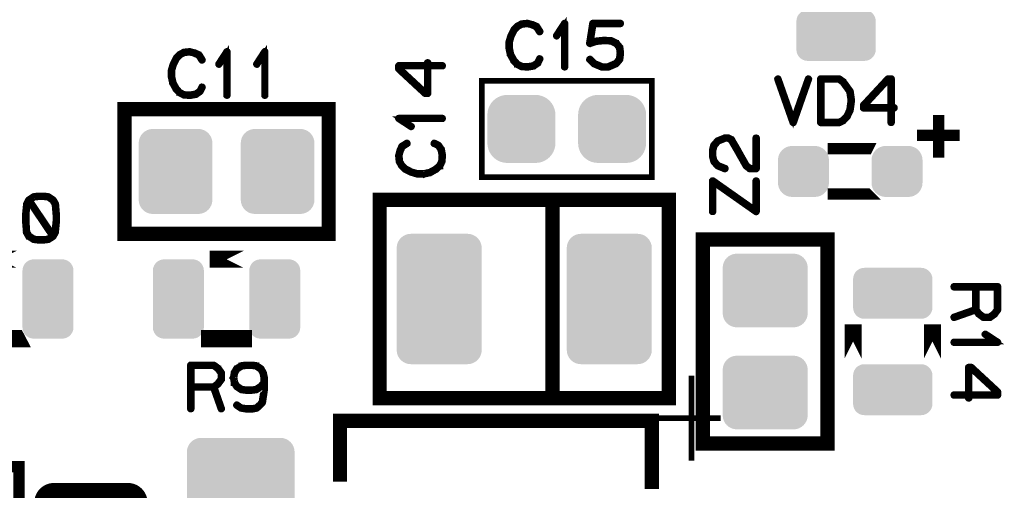
# Model space of a CAD drawing. Extents: x 0 to 130, y 0 to 74.
# Drawn here: x 32 to 50, y 12 to 20 of the extents above; entities that cross this region are included whole.
import ezdxf

# ---------------------------------------------------------------- set-up
doc = ezdxf.new("R2010")
doc.units = 0
doc.layers.get('0').update_dxf_attribs({"linetype": 'CONTINUOUS'})
doc.layers.add('2_MASKTOP_GBR', color=6, linetype='CONTINUOUS')
doc.layers.add('SCHELTOP_GBR', color=7, linetype='CONTINUOUS')

# ---------------------------------------------------------------- blocks, each defined once
blk = doc.blocks.new('CUSTOM_5')
for points in [[(-0.336796, 0.680228), (-0.294546, 0.695012), (0.336796, 0.680228), (0.294546, 0.695012)], [(-0.294546, 0.695012), (-0.250064, 0.700024), (0.294546, 0.695012), (0.250064, 0.700024)], [(-0.449962, 0.500126), (-0.44495, 0.544608), (0.449962, 0.500126), (0.44495, 0.544608)], [(-0.44495, 0.544608), (-0.430166, 0.586858), (0.44495, 0.544608), (0.430166, 0.586858)], [(-0.430166, 0.586858), (-0.40635, 0.62476), (0.430166, 0.586858), (0.40635, 0.62476)], [(-0.40635, 0.62476), (-0.374698, 0.656412), (0.40635, 0.62476), (0.374698, 0.656412)], [(-0.374698, 0.656412), (-0.336796, 0.680228), (0.374698, 0.656412), (0.336796, 0.680228)], [(-0.44996, 0.499232), (-0.449962, 0.500126), (0.44996, 0.499232), (0.449962, 0.500126)], [(-0.44996, -0.499232), (-0.44996, 0.499232), (0.44996, -0.499232), (0.44996, 0.499232)], [(-0.449962, -0.500126), (-0.44996, -0.499232), (0.449962, -0.500126), (0.44996, -0.499232)], [(-0.44495, -0.544608), (-0.449962, -0.500126), (0.44495, -0.544608), (0.449962, -0.500126)], [(-0.430166, -0.586858), (-0.44495, -0.544608), (0.430166, -0.586858), (0.44495, -0.544608)], [(-0.40635, -0.62476), (-0.430166, -0.586858), (0.40635, -0.62476), (0.430166, -0.586858)], [(-0.374698, -0.656412), (-0.40635, -0.62476), (0.374698, -0.656412), (0.40635, -0.62476)], [(-0.336796, -0.680228), (-0.374698, -0.656412), (0.336796, -0.680228), (0.374698, -0.656412)], [(-0.294546, -0.695012), (-0.336796, -0.680228), (0.294546, -0.695012), (0.336796, -0.680228)], [(-0.250064, -0.700024), (-0.294546, -0.695012), (0.250064, -0.700024), (0.294546, -0.695012)]]:
    blk.add_solid(points)
blk = doc.blocks.new('CUSTOM_11')
for points in [[(-0.731036, 0.495696), (-0.70794, 0.538908), (0.731036, 0.495696), (0.70794, 0.538908)], [(-0.70794, 0.538908), (-0.676858, 0.576782), (0.70794, 0.538908), (0.676858, 0.576782)], [(-0.676858, 0.576782), (-0.638984, 0.607864), (0.676858, 0.576782), (0.638984, 0.607864)], [(-0.638984, 0.607864), (-0.595772, 0.63096), (0.638984, 0.607864), (0.595772, 0.63096)], [(-0.595772, 0.63096), (-0.548886, 0.645184), (0.595772, 0.63096), (0.548886, 0.645184)], [(-0.548886, 0.645184), (-0.500126, 0.649986), (0.548886, 0.645184), (0.500126, 0.649986)], [(-0.750062, 0.40005), (-0.74526, 0.44881), (0.750062, 0.40005), (0.74526, 0.44881)], [(-0.750062, -0.40005), (-0.750062, 0.40005), (0.750062, -0.40005), (0.750062, 0.40005)], [(-0.74526, 0.44881), (-0.731036, 0.495696), (0.74526, 0.44881), (0.731036, 0.495696)], [(-0.74526, -0.44881), (-0.750062, -0.40005), (0.74526, -0.44881), (0.750062, -0.40005)], [(-0.731036, -0.495696), (-0.74526, -0.44881), (0.731036, -0.495696), (0.74526, -0.44881)], [(-0.70794, -0.538908), (-0.731036, -0.495696), (0.70794, -0.538908), (0.731036, -0.495696)], [(-0.676858, -0.576782), (-0.70794, -0.538908), (0.676858, -0.576782), (0.70794, -0.538908)], [(-0.638984, -0.607864), (-0.676858, -0.576782), (0.638984, -0.607864), (0.676858, -0.576782)], [(-0.595772, -0.63096), (-0.638984, -0.607864), (0.595772, -0.63096), (0.638984, -0.607864)], [(-0.548886, -0.645184), (-0.595772, -0.63096), (0.548886, -0.645184), (0.595772, -0.63096)], [(-0.500126, -0.649986), (-0.548886, -0.645184), (0.500126, -0.649986), (0.548886, -0.645184)]]:
    blk.add_solid(points)
blk = doc.blocks.new('CUSTOM_21')
for points in [[(-0.83888, 0.857926), (-0.79567, 0.881022), (0.83888, 0.857926), (0.79567, 0.881022)], [(-0.79567, 0.881022), (-0.748784, 0.895246), (0.79567, 0.881022), (0.748784, 0.895246)], [(-0.748784, 0.895246), (-0.700024, 0.900048), (0.748784, 0.895246), (0.700024, 0.900048)], [(-0.700024, 0.900048), (-0.700024, 0.90005), (0.700024, 0.900048), (0.700024, 0.90005)], [(-0.94996, 0.650114), (-0.945158, 0.698874), (0.94996, 0.650114), (0.945158, 0.698874)], [(-0.945158, 0.698874), (-0.930934, 0.74576), (0.945158, 0.698874), (0.930934, 0.74576)], [(-0.930934, 0.74576), (-0.907838, 0.78897), (0.930934, 0.74576), (0.907838, 0.78897)], [(-0.907838, 0.78897), (-0.876754, 0.826844), (0.907838, 0.78897), (0.876754, 0.826844)], [(-0.876754, 0.826844), (-0.83888, 0.857926), (0.876754, 0.826844), (0.83888, 0.857926)], [(-0.94996, -0.650114), (-0.94996, 0.650114), (0.94996, -0.650114), (0.94996, 0.650114)], [(-0.945158, -0.698874), (-0.94996, -0.650114), (0.945158, -0.698874), (0.94996, -0.650114)], [(-0.930934, -0.74576), (-0.945158, -0.698874), (0.930934, -0.74576), (0.945158, -0.698874)], [(-0.907838, -0.78897), (-0.930934, -0.74576), (0.907838, -0.78897), (0.930934, -0.74576)], [(-0.876754, -0.826844), (-0.907838, -0.78897), (0.876754, -0.826844), (0.907838, -0.78897)], [(-0.83888, -0.857926), (-0.876754, -0.826844), (0.83888, -0.857926), (0.876754, -0.826844)], [(-0.79567, -0.881022), (-0.83888, -0.857926), (0.79567, -0.881022), (0.83888, -0.857926)], [(-0.748784, -0.895246), (-0.79567, -0.881022), (0.748784, -0.895246), (0.79567, -0.881022)], [(-0.700024, -0.900048), (-0.748784, -0.895246), (0.700024, -0.900048), (0.748784, -0.895246)], [(-0.700024, -0.90005), (-0.700024, -0.900048), (0.700024, -0.90005), (0.700024, -0.900048)]]:
    blk.add_solid(points)
blk = doc.blocks.new('CUSTOM_10')
for points in [[(-0.497432, 0.497432), (-0.455668, 0.533102), (0.497432, 0.497432), (0.455668, 0.533102)], [(-0.455668, 0.533102), (-0.408838, 0.561798), (0.455668, 0.533102), (0.408838, 0.561798)], [(-0.408838, 0.561798), (-0.358096, 0.582818), (0.408838, 0.561798), (0.358096, 0.582818)], [(-0.358096, 0.582818), (-0.30469, 0.595638), (0.358096, 0.582818), (0.30469, 0.595638)], [(-0.30469, 0.595638), (-0.249936, 0.599948), (0.30469, 0.595638), (0.249936, 0.599948)], [(-0.595638, 0.30469), (-0.582818, 0.358096), (0.595638, 0.30469), (0.582818, 0.358096)], [(-0.582818, 0.358096), (-0.561798, 0.408838), (0.582818, 0.358096), (0.561798, 0.408838)], [(-0.561798, 0.408838), (-0.533102, 0.455668), (0.561798, 0.408838), (0.533102, 0.455668)], [(-0.533102, 0.455668), (-0.497432, 0.497432), (0.533102, 0.455668), (0.497432, 0.497432)], [(-0.599948, 0.249936), (-0.595638, 0.30469), (0.599948, 0.249936), (0.595638, 0.30469)], [(-0.599948, -0.249936), (-0.599948, 0.249936), (0.599948, -0.249936), (0.599948, 0.249936)], [(-0.595638, -0.30469), (-0.599948, -0.249936), (0.595638, -0.30469), (0.599948, -0.249936)], [(-0.582818, -0.358096), (-0.595638, -0.30469), (0.582818, -0.358096), (0.595638, -0.30469)], [(-0.561798, -0.408838), (-0.582818, -0.358096), (0.561798, -0.408838), (0.582818, -0.358096)], [(-0.533102, -0.455668), (-0.561798, -0.408838), (0.533102, -0.455668), (0.561798, -0.408838)], [(-0.497432, -0.497432), (-0.533102, -0.455668), (0.497432, -0.497432), (0.533102, -0.455668)], [(-0.455668, -0.533102), (-0.497432, -0.497432), (0.455668, -0.533102), (0.497432, -0.497432)], [(-0.408838, -0.561798), (-0.455668, -0.533102), (0.408838, -0.561798), (0.455668, -0.533102)], [(-0.358096, -0.582818), (-0.408838, -0.561798), (0.358096, -0.582818), (0.408838, -0.561798)], [(-0.30469, -0.595638), (-0.358096, -0.582818), (0.30469, -0.595638), (0.358096, -0.582818)], [(-0.249936, -0.599948), (-0.30469, -0.595638), (0.249936, -0.599948), (0.30469, -0.595638)]]:
    blk.add_solid(points)
blk = doc.blocks.new('CUSTOM_20')
for points in [[(-0.407838, 0.338882), (-0.376754, 0.376756), (0.407838, 0.338882), (0.376754, 0.376756)], [(-0.376754, 0.376756), (-0.33888, 0.407838), (0.376754, 0.376756), (0.33888, 0.407838)], [(-0.33888, 0.407838), (-0.29567, 0.430934), (0.33888, 0.407838), (0.29567, 0.430934)], [(-0.29567, 0.430934), (-0.248784, 0.445158), (0.29567, 0.430934), (0.248784, 0.445158)], [(-0.248784, 0.445158), (-0.200024, 0.44996), (0.248784, 0.445158), (0.200024, 0.44996)], [(-0.200024, 0.44996), (-0.200024, 0.449962), (0.200024, 0.44996), (0.200024, 0.449962)], [(-0.44996, 0.200026), (-0.445158, 0.248786), (0.44996, 0.200026), (0.445158, 0.248786)], [(-0.44996, -0.200026), (-0.44996, 0.200026), (0.44996, -0.200026), (0.44996, 0.200026)], [(-0.445158, 0.248786), (-0.430934, 0.295672), (0.445158, 0.248786), (0.430934, 0.295672)], [(-0.430934, 0.295672), (-0.407838, 0.338882), (0.430934, 0.295672), (0.407838, 0.338882)], [(-0.445158, -0.248786), (-0.44996, -0.200026), (0.445158, -0.248786), (0.44996, -0.200026)], [(-0.430934, -0.295672), (-0.445158, -0.248786), (0.430934, -0.295672), (0.445158, -0.248786)], [(-0.407838, -0.338882), (-0.430934, -0.295672), (0.407838, -0.338882), (0.430934, -0.295672)], [(-0.376754, -0.376756), (-0.407838, -0.338882), (0.376754, -0.376756), (0.407838, -0.338882)], [(-0.33888, -0.407838), (-0.376754, -0.376756), (0.33888, -0.407838), (0.376754, -0.376756)], [(-0.29567, -0.430934), (-0.33888, -0.407838), (0.29567, -0.430934), (0.33888, -0.407838)], [(-0.248784, -0.445158), (-0.29567, -0.430934), (0.248784, -0.445158), (0.29567, -0.430934)], [(-0.200024, -0.44996), (-0.248784, -0.445158), (0.200024, -0.44996), (0.248784, -0.445158)], [(-0.200024, -0.449962), (-0.200024, -0.44996), (0.200024, -0.449962), (0.200024, -0.44996)]]:
    blk.add_solid(points)
blk = doc.blocks.new('CUSTOM_26')
for points in [[(-0.680228, 0.336796), (-0.656412, 0.374698), (0.680228, 0.336796), (0.656412, 0.374698)], [(-0.656412, 0.374698), (-0.62476, 0.40635), (0.656412, 0.374698), (0.62476, 0.40635)], [(-0.62476, 0.40635), (-0.586858, 0.430166), (0.62476, 0.40635), (0.586858, 0.430166)], [(-0.586858, 0.430166), (-0.544608, 0.44495), (0.586858, 0.430166), (0.544608, 0.44495)], [(-0.544608, 0.44495), (-0.500126, 0.449962), (0.544608, 0.44495), (0.500126, 0.449962)], [(-0.700024, 0.250064), (-0.695012, 0.294546), (0.700024, 0.250064), (0.695012, 0.294546)], [(-0.700024, -0.250064), (-0.700024, 0.250064), (0.700024, -0.250064), (0.700024, 0.250064)], [(-0.695012, 0.294546), (-0.680228, 0.336796), (0.695012, 0.294546), (0.680228, 0.336796)], [(-0.695012, -0.294546), (-0.700024, -0.250064), (0.695012, -0.294546), (0.700024, -0.250064)], [(-0.680228, -0.336796), (-0.695012, -0.294546), (0.680228, -0.336796), (0.695012, -0.294546)], [(-0.656412, -0.374698), (-0.680228, -0.336796), (0.656412, -0.374698), (0.680228, -0.336796)], [(-0.62476, -0.40635), (-0.656412, -0.374698), (0.62476, -0.40635), (0.656412, -0.374698)], [(-0.586858, -0.430166), (-0.62476, -0.40635), (0.586858, -0.430166), (0.62476, -0.40635)], [(-0.544608, -0.44495), (-0.586858, -0.430166), (0.544608, -0.44495), (0.586858, -0.430166)], [(-0.500126, -0.449962), (-0.544608, -0.44495), (0.500126, -0.449962), (0.544608, -0.44495)]]:
    blk.add_solid(points)
blk = doc.blocks.new('OBLONG_35')
at = {"const_width": 0.700024}
blk.add_lwpolyline([(0.649986, 0), (-0.649986, 0)], dxfattribs=at)
at = {"const_width": 0.350012}
for points in [[(-0.824992, 0, 1), (-0.47498, 0, 1)], [(0.47498, 0, 1), (0.824992, 0, 1)]]:
    blk.add_lwpolyline(points, format="xyb", close=True, dxfattribs=at)
blk = doc.blocks.new('CUSTOM_37')
for points in [[(-0.70794, 1.038908), (-0.676858, 1.076782), (0.70794, 1.038908), (0.676858, 1.076782)], [(-0.676858, 1.076782), (-0.638984, 1.107864), (0.676858, 1.076782), (0.638984, 1.107864)], [(-0.638984, 1.107864), (-0.595772, 1.13096), (0.638984, 1.107864), (0.595772, 1.13096)], [(-0.595772, 1.13096), (-0.548886, 1.145184), (0.595772, 1.13096), (0.548886, 1.145184)], [(-0.548886, 1.145184), (-0.500126, 1.149986), (0.548886, 1.145184), (0.500126, 1.149986)], [(-0.750062, 0.90005), (-0.74526, 0.94881), (0.750062, 0.90005), (0.74526, 0.94881)], [(-0.750062, -0.90005), (-0.750062, 0.90005), (0.750062, -0.90005), (0.750062, 0.90005)], [(-0.74526, 0.94881), (-0.731036, 0.995696), (0.74526, 0.94881), (0.731036, 0.995696)], [(-0.731036, 0.995696), (-0.70794, 1.038908), (0.731036, 0.995696), (0.70794, 1.038908)], [(-0.74526, -0.94881), (-0.750062, -0.90005), (0.74526, -0.94881), (0.750062, -0.90005)], [(-0.731036, -0.995696), (-0.74526, -0.94881), (0.731036, -0.995696), (0.74526, -0.94881)], [(-0.70794, -1.038908), (-0.731036, -0.995696), (0.70794, -1.038908), (0.731036, -0.995696)], [(-0.676858, -1.076782), (-0.70794, -1.038908), (0.676858, -1.076782), (0.70794, -1.038908)], [(-0.638984, -1.107864), (-0.676858, -1.076782), (0.638984, -1.107864), (0.676858, -1.076782)], [(-0.595772, -1.13096), (-0.638984, -1.107864), (0.595772, -1.13096), (0.638984, -1.107864)], [(-0.548886, -1.145184), (-0.595772, -1.13096), (0.548886, -1.145184), (0.595772, -1.13096)], [(-0.500126, -1.149986), (-0.548886, -1.145184), (0.500126, -1.149986), (0.548886, -1.145184)]]:
    blk.add_solid(points)
blk = doc.blocks.new('CUSTOM_19')
for points in [[(-0.576782, 0.676858), (-0.538908, 0.70794), (0.576782, 0.676858), (0.538908, 0.70794)], [(-0.538908, 0.70794), (-0.495696, 0.731036), (0.538908, 0.70794), (0.495696, 0.731036)], [(-0.495696, 0.731036), (-0.44881, 0.74526), (0.495696, 0.731036), (0.44881, 0.74526)], [(-0.44881, 0.74526), (-0.40005, 0.750062), (0.44881, 0.74526), (0.40005, 0.750062)], [(-0.649986, 0.500126), (-0.645184, 0.548886), (0.649986, 0.500126), (0.645184, 0.548886)], [(-0.645184, 0.548886), (-0.63096, 0.595772), (0.645184, 0.548886), (0.63096, 0.595772)], [(-0.63096, 0.595772), (-0.607864, 0.638984), (0.63096, 0.595772), (0.607864, 0.638984)], [(-0.607864, 0.638984), (-0.576782, 0.676858), (0.607864, 0.638984), (0.576782, 0.676858)], [(-0.649986, -0.500126), (-0.649986, 0.500126), (0.649986, -0.500126), (0.649986, 0.500126)], [(-0.645184, -0.548886), (-0.649986, -0.500126), (0.645184, -0.548886), (0.649986, -0.500126)], [(-0.63096, -0.595772), (-0.645184, -0.548886), (0.63096, -0.595772), (0.645184, -0.548886)], [(-0.607864, -0.638984), (-0.63096, -0.595772), (0.607864, -0.638984), (0.63096, -0.595772)], [(-0.576782, -0.676858), (-0.607864, -0.638984), (0.576782, -0.676858), (0.607864, -0.638984)], [(-0.538908, -0.70794), (-0.576782, -0.676858), (0.538908, -0.70794), (0.576782, -0.676858)], [(-0.495696, -0.731036), (-0.538908, -0.70794), (0.495696, -0.731036), (0.538908, -0.70794)], [(-0.44881, -0.74526), (-0.495696, -0.731036), (0.44881, -0.74526), (0.495696, -0.731036)], [(-0.40005, -0.750062), (-0.44881, -0.74526), (0.40005, -0.750062), (0.44881, -0.74526)]]:
    blk.add_solid(points)

msp = doc.modelspace()

# ---------------------------------------------------------------- linework, layer by layer
at = {"layer": 'SCHELTOP_GBR'}
for points, const_width in [([(41.482772, 20.063206), (41.478784, 20.067982), (41.476372, 20.068794), (41.475584, 20.069582), (41.400374, 20.103212), (41.397174, 20.103972), (41.393186, 20.103972), (41.314776, 20.1248), (41.311576, 20.126376), (41.307562, 20.127164), (41.204388, 20.1168), (41.202762, 20.115988), (41.201162, 20.115988), (41.199562, 20.115174), (41.197988, 20.114388), (41.129204, 20.07837), (41.125166, 20.076796), (41.121204, 20.074382), (41.06037, 20.012788), (41.05877, 20.008774), (41.057196, 20.006386), (41.0036, 19.900012), (41.001976, 19.895972), (41.001188, 19.894372), (40.969184, 19.787996), (40.969184, 19.785584), (40.969184, 19.784772), (40.968372, 19.783984), (40.968372, 19.782408), (40.968372, 19.674382), (40.967584, 19.67197), (40.968372, 19.66877), (40.992374, 19.559168), (40.992374, 19.55678), (40.994788, 19.554368), (40.994788, 19.55358), (41.054782, 19.446368), (41.054782, 19.444766), (41.056382, 19.443192), (41.057196, 19.44238), (41.116376, 19.378372), (41.117978, 19.378372), (41.117978, 19.377584), (41.119578, 19.376008), (41.121204, 19.37517), (41.192374, 19.339966), (41.195574, 19.336766), (41.1988, 19.336004), (41.306776, 19.327164), (41.307562, 19.327164), (41.3084, 19.327164), (41.310764, 19.327164), (41.419576, 19.346368), (41.422778, 19.34718), (41.425164, 19.35038), (41.498774, 19.401586), (41.501974, 19.404788), (41.504362, 19.409562), (41.537178, 19.479184), (41.53878, 19.482384), (41.539566, 19.48561), (41.537966, 19.491198), (41.534766, 19.495974), (41.529966, 19.4992), (41.524378, 19.500774), (41.518764, 19.501612), (41.513964, 19.4992), (41.509976, 19.495186), (41.476372, 19.425564), (41.409162, 19.378372), (41.306776, 19.360008), (41.203576, 19.368008), (41.137968, 19.402374), (41.081198, 19.463182), (41.024378, 19.56557), (41.001188, 19.675984), (41.001188, 19.780784), (41.03078, 19.884008), (41.03238, 19.887184), (41.033192, 19.893584), (41.031566, 19.895972), (41.029966, 19.898386), (41.025978, 19.902374), (41.020364, 19.904786), (41.014776, 19.9056), (41.009188, 19.904786), (41.004364, 19.901586), (41.001976, 19.895972), (41.001188, 19.893584), (41.001976, 19.888784), (41.004364, 19.884008), (41.008376, 19.87997), (41.012364, 19.877582), (41.01719, 19.876008), (41.021966, 19.87677), (41.026766, 19.879184), (41.03078, 19.884008), (41.084372, 19.988784), (41.145206, 20.05038), (41.209164, 20.084796), (41.3084, 20.093584), (41.384372, 20.07357), (41.384372, 20.072782), (41.386786, 20.071968), (41.457168, 20.041566), (41.509976, 19.95678), (41.513964, 19.952766), (41.518764, 19.951192), (41.52519, 19.95198), (41.530778, 19.954368), (41.535604, 19.95838), (41.53878, 19.96318), (41.539566, 19.969608), (41.537178, 19.975196), (41.482772, 20.063206)], 0.100076), ([(41.94838, 19.343166), (41.949166, 19.337578), (41.95318, 19.332778), (41.958006, 19.330366), (41.961968, 19.329578), (41.967582, 19.330366), (41.972382, 19.332778), (41.97637, 19.337578), (41.977184, 19.343166), (41.977184, 20.111212), (41.97637, 20.1168), (41.974008, 20.120762), (41.96997, 20.123176), (41.964382, 20.123962), (41.960368, 20.125564), (41.957168, 20.125564), (41.953968, 20.123962), (41.950768, 20.120762), (41.807588, 19.900772), (41.805988, 19.895184), (41.805988, 19.890384), (41.8084, 19.885584), (41.812362, 19.880784), (41.817164, 19.877582), (41.821988, 19.87677), (41.824402, 19.87677), (41.826764, 19.877582), (41.830778, 19.881596), (41.94838, 20.06158), (41.94838, 19.343166)], 0.100076), ([(42.418762, 19.488784), (42.413986, 19.491986), (42.407586, 19.492772), (42.401998, 19.490386), (42.397172, 19.487184), (42.393184, 19.481572), (42.391584, 19.475984), (42.391584, 19.47037), (42.394784, 19.464782), (42.466768, 19.392012), (42.46918, 19.389598), (42.472382, 19.388786), (42.474008, 19.387184), (42.616374, 19.328004), (42.617974, 19.327164), (42.6212, 19.327164), (42.621962, 19.327164), (42.7308, 19.327164), (42.732376, 19.327164), (42.733976, 19.327164), (42.736388, 19.328004), (42.877182, 19.388786), (42.881168, 19.391172), (42.88277, 19.392772), (42.943576, 19.466382), (42.944364, 19.467196), (42.944364, 19.46877), (42.945964, 19.47037), (42.948378, 19.474384), (42.961966, 19.585584), (42.961966, 19.589572), (42.949164, 19.690384), (42.948378, 19.694398), (42.94759, 19.695186), (42.945964, 19.697572), (42.945176, 19.698386), (42.944364, 19.699986), (42.88437, 19.77037), (42.88277, 19.77037), (42.881982, 19.772782), (42.879568, 19.77517), (42.788382, 19.82), (42.784396, 19.820764), (42.778808, 19.820764), (42.660366, 19.827164), (42.65798, 19.827164), (42.653966, 19.827164), (42.514012, 19.812762), (42.512386, 19.812), (42.509974, 19.812), (42.509186, 19.812), (42.426, 19.783984), (42.474768, 20.094372), (42.945964, 20.094372), (42.951578, 20.095972), (42.956378, 20.099172), (42.958766, 20.104786), (42.959578, 20.110374), (42.958766, 20.1168), (42.956378, 20.122388), (42.951578, 20.125564), (42.945964, 20.127164), (42.46118, 20.127164), (42.453966, 20.125564), (42.450004, 20.121576), (42.445966, 20.117562), (42.445178, 20.113574), (42.389984, 19.763182), (42.389984, 19.758406), (42.391584, 19.754368), (42.393996, 19.75198), (42.397172, 19.74878), (42.401186, 19.74558), (42.405172, 19.743978), (42.408374, 19.743166), (42.411574, 19.744766), (42.517188, 19.779996), (42.65638, 19.793584), (42.65798, 19.793584), (42.658792, 19.793584), (42.776394, 19.787996), (42.863566, 19.74558), (42.917186, 19.682384), (42.928362, 19.587972), (42.916374, 19.483196), (42.86118, 19.418376), (42.725976, 19.360008), (42.625976, 19.360008), (42.488384, 19.416776), (42.418762, 19.488784)], 0.100076), ([(35.526776, 19.563208), (35.522788, 19.567982), (35.520376, 19.568796), (35.519564, 19.569582), (35.44438, 19.603212), (35.441178, 19.603974), (35.437192, 19.603974), (35.358782, 19.624802), (35.35558, 19.626376), (35.351592, 19.627164), (35.248368, 19.6168), (35.246768, 19.615962), (35.245168, 19.615962), (35.243566, 19.615176), (35.241992, 19.614388), (35.173184, 19.57837), (35.16917, 19.576796), (35.165182, 19.574384), (35.104374, 19.512788), (35.1028, 19.508774), (35.101174, 19.506388), (35.04758, 19.400012), (35.04598, 19.395974), (35.045168, 19.394374), (35.013164, 19.287998), (35.013164, 19.285584), (35.013164, 19.284772), (35.012376, 19.283984), (35.012376, 19.28241), (35.012376, 19.174384), (35.011564, 19.17197), (35.012376, 19.16877), (35.03638, 19.05917), (35.03638, 19.056782), (35.038792, 19.054368), (35.038792, 19.053582), (35.098786, 18.946368), (35.098786, 18.944768), (35.100388, 18.943192), (35.101174, 18.94238), (35.160382, 18.878372), (35.161982, 18.878372), (35.161982, 18.877584), (35.163582, 18.87601), (35.165182, 18.875172), (35.236404, 18.839968), (35.23958, 18.836768), (35.24278, 18.836004), (35.35078, 18.827166), (35.351592, 18.827166), (35.35238, 18.827166), (35.354768, 18.827166), (35.463608, 18.846368), (35.466782, 18.84718), (35.469196, 18.850382), (35.542778, 18.901562), (35.54598, 18.904762), (35.548366, 18.909564), (35.581208, 18.979184), (35.582784, 18.982386), (35.583572, 18.985612), (35.581972, 18.9912), (35.578796, 18.995974), (35.57397, 18.9992), (35.568382, 19.000774), (35.562794, 19.001562), (35.557968, 18.9992), (35.55398, 18.995186), (35.520376, 18.925566), (35.453192, 18.878372), (35.35078, 18.860008), (35.24758, 18.868008), (35.181972, 18.902376), (35.125178, 18.963182), (35.068384, 19.06557), (35.045168, 19.175984), (35.045168, 19.280784), (35.074784, 19.38401), (35.076384, 19.387184), (35.077172, 19.393586), (35.075572, 19.395974), (35.073972, 19.398386), (35.069984, 19.402374), (35.06437, 19.404788), (35.058782, 19.4056), (35.053168, 19.404788), (35.048368, 19.401586), (35.04598, 19.395974), (35.045168, 19.393586), (35.04598, 19.388786), (35.048368, 19.38401), (35.05238, 19.379972), (35.056368, 19.377584), (35.06117, 19.376008), (35.06597, 19.376772), (35.070796, 19.379184), (35.074784, 19.38401), (35.128378, 19.488784), (35.189186, 19.55038), (35.253168, 19.584796), (35.35238, 19.593586), (35.428378, 19.57357), (35.428378, 19.572782), (35.430764, 19.57197), (35.5012, 19.541566), (35.55398, 19.45678), (35.557968, 19.452768), (35.562794, 19.451192), (35.56917, 19.45198), (35.574782, 19.454368), (35.579584, 19.458382), (35.582784, 19.463182), (35.583572, 19.469608), (35.581208, 19.475196), (35.526776, 19.563208)], 0.100076), ([(35.992384, 18.843168), (35.993196, 18.83758), (35.997184, 18.83278), (36.001986, 18.830366), (36.005974, 18.829578), (36.011612, 18.830366), (36.016388, 18.83278), (36.020376, 18.83758), (36.021162, 18.843168), (36.021162, 19.611162), (36.020376, 19.6168), (36.017962, 19.620764), (36.013974, 19.623176), (36.008386, 19.623964), (36.004372, 19.625564), (36.001198, 19.625564), (35.997972, 19.623964), (35.994772, 19.620764), (35.851592, 19.400774), (35.849966, 19.395186), (35.849966, 19.390386), (35.85238, 19.385584), (35.856368, 19.380784), (35.861168, 19.377584), (35.865968, 19.376772), (35.868382, 19.376772), (35.870768, 19.377584), (35.874782, 19.381596), (35.992384, 19.561582), (35.992384, 18.843168)], 0.100076), ([(36.660378, 18.843168), (36.661166, 18.83758), (36.66518, 18.83278), (36.66998, 18.830366), (36.673968, 18.829578), (36.679582, 18.830366), (36.684382, 18.83278), (36.688396, 18.83758), (36.689182, 18.843168), (36.689182, 19.611162), (36.688396, 19.6168), (36.685982, 19.620764), (36.681968, 19.623176), (36.67638, 19.623964), (36.672392, 19.625564), (36.669168, 19.625564), (36.665966, 19.623964), (36.662766, 19.620764), (36.519612, 19.400774), (36.517986, 19.395186), (36.517986, 19.390386), (36.520374, 19.385584), (36.524388, 19.380784), (36.529162, 19.377584), (36.533964, 19.376772), (36.536376, 19.376772), (36.538788, 19.377584), (36.542776, 19.381596), (36.660378, 19.561582), (36.660378, 18.843168)], 0.100076), ([(39.546276, 18.863082), (39.552676, 18.863868), (39.557478, 18.86867), (39.561466, 18.872708), (39.563066, 18.879084), (39.563066, 19.348704), (39.805484, 19.348704), (39.811072, 19.350278), (39.815896, 19.35348), (39.81831, 19.359068), (39.819072, 19.364706), (39.81831, 19.370294), (39.815896, 19.37507), (39.811072, 19.379082), (39.805484, 19.380708), (39.563066, 19.380708), (39.563066, 19.4183), (39.561466, 19.424676), (39.558264, 19.428664), (39.552676, 19.431076), (39.547064, 19.431888), (39.540688, 19.431076), (39.5351, 19.428664), (39.531874, 19.424676), (39.530274, 19.4183), (39.530274, 19.380708), (39.037464, 19.380708), (39.031062, 19.379082), (39.0271, 19.37507), (39.023086, 19.371082), (39.021512, 19.364706), (39.021512, 19.311112), (39.022274, 19.307886), (39.023874, 19.303872), (39.024688, 19.300698), (39.0271, 19.298284), (39.49187, 18.86707), (39.495096, 18.864708), (39.49827, 18.863868), (39.503884, 18.863082), (39.546276, 18.863082)], 0.100076), ([(39.511096, 18.895872), (39.055066, 19.317462), (39.055066, 19.348704), (39.530274, 19.348704), (39.530274, 18.895872), (39.511096, 18.895872)], 0.100076), ([(40.49997, 17.399966), (43.499964, 17.399966), (43.499964, 19.099988), (40.49997, 19.099988), (40.49997, 17.399966)], 0.100076), ([(45.738796, 19.13598), (45.73557, 19.141568), (45.730796, 19.144768), (45.724368, 19.14558), (45.71878, 19.14398), (45.713168, 19.140804), (45.709204, 19.136766), (45.70758, 19.131966), (45.708366, 19.125564), (45.977962, 18.358384), (45.980376, 18.35437), (45.982764, 18.352008), (45.985964, 18.350382), (45.990764, 18.349596), (45.996378, 18.349596), (46.001178, 18.350382), (46.006004, 18.353582), (46.00918, 18.358384), (46.277174, 19.125564), (46.2788, 19.131966), (46.276388, 19.136766), (46.272374, 19.140804), (46.267574, 19.14398), (46.262798, 19.14558), (46.256372, 19.144768), (46.250784, 19.141568), (46.247584, 19.13598), (45.993176, 18.412764), (45.738796, 19.13598)], 0.100076), ([(47.012378, 18.914364), (47.01159, 18.915964), (47.010778, 18.917564), (47.009176, 18.919978), (47.009176, 18.920764), (46.958784, 18.990386), (46.957184, 18.992774), (46.887588, 19.088786), (46.885988, 19.090386), (46.884386, 19.091174), (46.884386, 19.0928), (46.813166, 19.14398), (46.809178, 19.14558), (46.806764, 19.146392), (46.804376, 19.14718), (46.479588, 19.14718), (46.474, 19.14558), (46.469172, 19.141568), (46.465186, 19.13758), (46.463584, 19.131178), (46.463584, 18.363184), (46.465186, 18.356784), (46.469172, 18.35277), (46.474, 18.348782), (46.479588, 18.347182), (46.804376, 18.347182), (46.809964, 18.34797), (46.879586, 18.3816), (46.884386, 18.384774), (46.885174, 18.386374), (46.95637, 18.461608), (46.957996, 18.463184), (46.95957, 18.467196), (47.010778, 18.575986), (47.01159, 18.577586), (47.012378, 18.579212), (47.012378, 18.579972), (47.035592, 18.749568), (47.035592, 18.75437), (47.012378, 18.914364)], 0.100076), ([(46.93158, 18.973572), (46.978774, 18.904762), (47.001964, 18.751982), (46.978774, 18.587212), (46.930768, 18.480786), (46.864396, 18.41119), (46.799576, 18.379974), (46.496376, 18.379974), (46.496376, 19.114388), (46.797976, 19.114388), (46.861984, 19.06717), (46.92998, 18.974384), (46.93158, 18.973572)], 0.100076), ([(47.219566, 18.622392), (47.220378, 18.615964), (47.225204, 18.611164), (47.229166, 18.607176), (47.235568, 18.605576), (47.705162, 18.605576), (47.705162, 18.363184), (47.706788, 18.357596), (47.709964, 18.35277), (47.715576, 18.350382), (47.721164, 18.349596), (47.726778, 18.350382), (47.732366, 18.35277), (47.735566, 18.357596), (47.737166, 18.363184), (47.737166, 18.605576), (47.774784, 18.605576), (47.78121, 18.607176), (47.785172, 18.610376), (47.787586, 18.615964), (47.788372, 18.621578), (47.787586, 18.62798), (47.785172, 18.633568), (47.78121, 18.636768), (47.774784, 18.638392), (47.737166, 18.638392), (47.737166, 19.131178), (47.735566, 19.13758), (47.731578, 19.141568), (47.727566, 19.14558), (47.721164, 19.14718), (47.66757, 19.14718), (47.66437, 19.146392), (47.660382, 19.144768), (47.657182, 19.14398), (47.654768, 19.141568), (47.223578, 18.676772), (47.221166, 18.673572), (47.220378, 18.670396), (47.219566, 18.664808), (47.219566, 18.622392)], 0.100076), ([(47.252382, 18.65757), (47.673972, 19.113576), (47.705162, 19.113576), (47.705162, 18.638392), (47.252382, 18.638392), (47.252382, 18.65757)], 0.100076), ([(34.199982, 16.399968), (37.799976, 16.399968), (37.799976, 18.599962), (34.199982, 18.599962), (34.199982, 16.399968)], 0.249936), ([(48.559466, 17.743958), (48.559466, 18.493994)], 0.199898), ([(39.805484, 18.420664), (39.811072, 18.421476), (39.815896, 18.425464), (39.81831, 18.429478), (39.819072, 18.434304), (39.81831, 18.439892), (39.815896, 18.444668), (39.811072, 18.447892), (39.805484, 18.449468), (39.037464, 18.449468), (39.031876, 18.44868), (39.027862, 18.446268), (39.025474, 18.442304), (39.024688, 18.436666), (39.023086, 18.432678), (39.023086, 18.429478), (39.024688, 18.426304), (39.027862, 18.423078), (39.247876, 18.279872), (39.253464, 18.277484), (39.258266, 18.278272), (39.263066, 18.280684), (39.267892, 18.284698), (39.271068, 18.289474), (39.27188, 18.294274), (39.27188, 18.296686), (39.271068, 18.299074), (39.269466, 18.3007), (39.26708, 18.303062), (39.08707, 18.420664), (39.805484, 18.420664)], 0.100076), ([(48.929188, 18.1388), (48.179228, 18.1388)], 0.199898), ([(39.08547, 17.955082), (39.080694, 17.951068), (39.079882, 17.948682), (39.079068, 17.947894), (39.045464, 17.87271), (39.044676, 17.869484), (39.044676, 17.865472), (39.023874, 17.786274), (39.022274, 17.783886), (39.021512, 17.779872), (39.031876, 17.676672), (39.032688, 17.675098), (39.032688, 17.673472), (39.033476, 17.671872), (39.034262, 17.670272), (39.07028, 17.601464), (39.07188, 17.5975), (39.074268, 17.593462), (39.135862, 17.53268), (39.139876, 17.53108), (39.142288, 17.52948), (39.248664, 17.475886), (39.252678, 17.474312), (39.254304, 17.473472), (39.360678, 17.441468), (39.363066, 17.441468), (39.363904, 17.441468), (39.364666, 17.440682), (39.366266, 17.440682), (39.474268, 17.440682), (39.47668, 17.439082), (39.47988, 17.440682), (39.589482, 17.464684), (39.591868, 17.464684), (39.594282, 17.46631), (39.59507, 17.46631), (39.702282, 17.527066), (39.703884, 17.527066), (39.705484, 17.528668), (39.706296, 17.52948), (39.770304, 17.588688), (39.770304, 17.590262), (39.771066, 17.590262), (39.772666, 17.591862), (39.77348, 17.593462), (39.808684, 17.664684), (39.811884, 17.667884), (39.812672, 17.671084), (39.821484, 17.778272), (39.821484, 17.779872), (39.821484, 17.780686), (39.821484, 17.783074), (39.802308, 17.891888), (39.80147, 17.895062), (39.79827, 17.897476), (39.747064, 17.971084), (39.743888, 17.973472), (39.739062, 17.976672), (39.669466, 18.009488), (39.663066, 18.011064), (39.657478, 18.010276), (39.652702, 18.006264), (39.649476, 18.002276), (39.647876, 17.996662), (39.647064, 17.991074), (39.649476, 17.986274), (39.653464, 17.982312), (39.723086, 17.948682), (39.770304, 17.881472), (39.788668, 17.778272), (39.780668, 17.675886), (39.7463, 17.610278), (39.685468, 17.553482), (39.582268, 17.496664), (39.472666, 17.473472), (39.367866, 17.473472), (39.264666, 17.503064), (39.261466, 17.504664), (39.255064, 17.504664), (39.250264, 17.502276), (39.246302, 17.498264), (39.243888, 17.492676), (39.243076, 17.487088), (39.243888, 17.481474), (39.247064, 17.476674), (39.252678, 17.474312), (39.255064, 17.473472), (39.259892, 17.474312), (39.264666, 17.476674), (39.26868, 17.480686), (39.271068, 17.484674), (39.272668, 17.489474), (39.27188, 17.494276), (39.269466, 17.499076), (39.264666, 17.503064), (39.159866, 17.556684), (39.09827, 17.617466), (39.06388, 17.681474), (39.055066, 17.780686), (39.075106, 17.856708), (39.075868, 17.856708), (39.07668, 17.85907), (39.10711, 17.92948), (39.19187, 17.982312), (39.195884, 17.986274), (39.197484, 17.991074), (39.19667, 17.997474), (39.194282, 18.003062), (39.190296, 18.007864), (39.184708, 18.011064), (39.179068, 18.011902), (39.17348, 18.009488), (39.08547, 17.955082)], 0.100076), ([(44.784264, 17.534306), (44.790664, 17.533492), (44.796252, 17.535906), (44.801054, 17.539894), (44.804254, 17.544694), (44.805854, 17.550282), (44.805092, 17.556684), (44.80268, 17.561484), (44.798666, 17.565496), (44.67385, 17.615104), (44.610656, 17.685512), (44.589064, 17.765522), (44.589064, 17.869484), (44.612256, 17.953482), (44.67385, 18.02389), (44.796252, 18.072684), (44.842684, 18.072684), (44.889852, 18.049494), (44.996252, 17.867122), (44.997066, 17.865496), (45.15066, 17.593488), (45.151446, 17.5911), (45.154646, 17.5879), (45.220256, 17.536694), (45.221856, 17.535094), (45.223456, 17.534306), (45.225844, 17.533492), (45.230668, 17.533492), (45.34027, 17.533492), (45.346646, 17.535094), (45.350684, 17.539106), (45.354646, 17.543094), (45.356272, 17.549496), (45.356272, 18.088686), (45.354646, 18.094324), (45.351446, 18.0991), (45.345858, 18.101488), (45.34027, 18.102326), (45.333844, 18.101488), (45.328256, 18.0991), (45.325056, 18.094324), (45.323456, 18.088686), (45.323456, 17.566284), (45.236256, 17.566284), (45.177076, 17.611902), (45.025056, 17.881498), (45.025056, 17.883124), (44.916242, 18.069484), (44.916242, 18.070322), (44.913854, 18.074284), (44.909868, 18.07591), (44.854648, 18.102326), (44.85386, 18.102326), (44.85226, 18.1039), (44.850684, 18.1039), (44.849846, 18.1039), (44.848272, 18.104688), (44.846646, 18.104688), (44.791452, 18.104688), (44.789852, 18.104688), (44.787464, 18.1039), (44.785052, 18.1039), (44.65706, 18.051908), (44.654648, 18.050306), (44.651448, 18.047894), (44.585052, 17.971896), (44.581852, 17.968722), (44.579464, 17.965496), (44.556248, 17.877486), (44.556248, 17.871084), (44.556248, 17.765522), (44.55706, 17.762296), (44.558662, 17.759096), (44.581064, 17.673498), (44.584264, 17.667096), (44.65066, 17.590288), (44.65226, 17.588688), (44.656248, 17.587088), (44.784264, 17.534306)], 0.100076), ([(47.30082, 17.900016), (47.300794, 17.899964), (46.69917, 17.899964), (46.69917, 17.900016), (47.30082, 17.900016)], 0.199898), ([(44.582664, 17.346296), (44.57705, 17.347082), (44.569888, 17.346296), (44.565062, 17.344694), (44.560262, 17.341494), (44.55706, 17.337532), (44.556248, 17.332706), (44.556248, 16.792702), (44.557848, 16.787114), (44.561048, 16.782288), (44.566662, 16.7799), (44.573064, 16.779112), (44.578652, 16.7799), (44.584264, 16.782288), (44.587464, 16.787114), (44.589064, 16.792702), (44.589064, 17.30149), (45.329856, 16.780688), (45.333056, 16.7783), (45.337044, 16.777488), (45.34027, 16.777488), (45.343444, 16.779112), (45.349058, 16.781526), (45.353046, 16.7847), (45.35546, 16.788688), (45.356272, 16.792702), (45.356272, 17.332706), (45.354646, 17.338294), (45.351446, 17.34312), (45.345858, 17.345482), (45.34027, 17.346296), (45.333844, 17.345482), (45.328256, 17.34312), (45.325056, 17.338294), (45.323456, 17.332706), (45.323456, 16.824706), (44.582664, 17.346296)], 0.100076), ([(47.30082, 17.099966), (46.69917, 17.099966), (46.69917, 17.099992), (47.300794, 17.099992), (47.30082, 17.099966)], 0.199898), ([(32.487184, 16.436366), (32.48317, 16.440404), (32.47677, 16.441978), (32.471182, 16.441166), (32.465568, 16.437992), (32.46158, 16.433978), (32.457568, 16.42999), (32.45678, 16.424402), (32.457568, 16.421988), (32.458406, 16.418764), (32.498412, 16.34998), (32.499172, 16.34838), (32.499986, 16.34838), (32.504, 16.344392), (32.589596, 16.289986), (32.592772, 16.287572), (32.595972, 16.287572), (32.669608, 16.27721), (32.671182, 16.27721), (32.674382, 16.27721), (32.77997, 16.27721), (32.78157, 16.27721), (32.78317, 16.27721), (32.85838, 16.287572), (32.86158, 16.287572), (32.865568, 16.289986), (32.949566, 16.344392), (32.951978, 16.346804), (32.954366, 16.35158), (32.991172, 16.418764), (32.991984, 16.421176), (32.993584, 16.424402), (33.012786, 16.618762), (33.012786, 16.620362), (33.012786, 16.621964), (33.012786, 16.729964), (33.012786, 16.732376), (33.012786, 16.733164), (33.012786, 16.735578), (32.996784, 16.925976), (32.995996, 16.929176), (32.994372, 16.933164), (32.95358, 17.002786), (32.951166, 17.005172), (32.946366, 17.008374), (32.86638, 17.063592), (32.863968, 17.065168), (32.85838, 17.066768), (32.78317, 17.077182), (32.782384, 17.077182), (32.674382, 17.077182), (32.671182, 17.077182), (32.670368, 17.077182), (32.595972, 17.066768), (32.594372, 17.066768), (32.593584, 17.066006), (32.590384, 17.06438), (32.504786, 17.008374), (32.501586, 17.005986), (32.498412, 17.001998), (32.462368, 16.932402), (32.460768, 16.929988), (32.45998, 16.925976), (32.441566, 16.735578), (32.441566, 16.732376), (32.441566, 16.621964), (32.441566, 16.621176), (32.441566, 16.618762), (32.457568, 16.425976), (32.459168, 16.419576), (32.462368, 16.415562), (32.467982, 16.413988), (32.47357, 16.413176), (32.479996, 16.413988), (32.484772, 16.417162), (32.487996, 16.421988), (32.489572, 16.428364), (32.487996, 16.432404), (32.487184, 16.436366)], 0.100076), ([(32.474408, 16.622776), (32.474408, 16.624376), (32.474408, 16.730776), (32.491984, 16.920362), (32.514362, 16.96278), (32.9184, 16.363568), (32.851166, 16.317976), (32.77997, 16.309974), (32.77837, 16.309974), (32.67677, 16.309974), (32.675982, 16.309974), (32.603974, 16.317976), (32.524776, 16.370808), (32.487996, 16.432404), (32.474408, 16.622776)], 0.100076), ([(32.675982, 17.044366), (32.67677, 17.044366), (32.77837, 17.044366), (32.77997, 17.044366), (32.852766, 17.035576), (32.925562, 16.983584), (32.96478, 16.918762), (32.980782, 16.730776), (32.980782, 16.625188), (32.96158, 16.430778), (32.938364, 16.389172), (32.53359, 16.988408), (32.603974, 17.035576), (32.675982, 17.044366)], 0.100076), ([(38.699974, 13.499974), (43.799964, 13.499974), (43.799964, 16.999966), (38.699974, 16.999966), (38.699974, 13.499974)], 0.249936), ([(41.74998, 13.499974), (41.74998, 16.999966)], 0.249936), ([(44.399962, 12.7), (46.599984, 12.7), (46.599984, 16.299968), (44.399962, 16.299968), (44.399962, 12.7)], 0.249936), ([(32.299986, 15.94998), (32.29996, 15.94998), (31.699988, 15.94998), (31.699962, 15.94998), (32.299986, 15.94998)], 0.299974), ([(36.299978, 15.94998), (35.69998, 15.94998), (36.299978, 15.94998)], 0.299974), ([(49.553164, 14.97198), (49.554764, 14.974366), (49.555578, 14.975204), (49.556366, 14.975204), (49.611584, 15.051176), (49.613184, 15.055164), (49.613972, 15.057578), (49.614786, 15.061564), (49.614786, 15.465578), (49.613184, 15.471978), (49.609172, 15.475966), (49.605184, 15.47998), (49.598784, 15.48158), (48.830764, 15.48158), (48.824388, 15.47998), (48.820374, 15.476778), (48.817988, 15.471166), (48.817174, 15.465578), (48.817988, 15.459202), (48.820374, 15.453564), (48.824388, 15.450362), (48.830764, 15.448788), (49.198784, 15.448788), (49.198784, 15.072766), (48.825962, 14.941576), (48.820374, 14.938376), (48.817174, 14.932788), (48.817174, 14.926386), (48.817988, 14.920772), (48.821162, 14.915972), (48.825176, 14.911984), (48.829976, 14.910384), (48.836376, 14.911196), (49.207572, 15.041576), (49.255578, 14.975968), (49.257966, 14.97358), (49.262792, 14.971166), (49.341964, 14.912772), (49.343564, 14.912772), (49.344376, 14.911984), (49.345976, 14.911196), (49.347578, 14.911196), (49.349178, 14.910384), (49.352378, 14.910384), (49.461978, 14.910384), (49.46518, 14.911196), (49.46678, 14.911196), (49.468404, 14.911984), (49.469168, 14.912772), (49.470768, 14.912772), (49.553164, 14.97198)], 0.100076), ([(49.581968, 15.448788), (49.581968, 15.065578), (49.531574, 14.997582), (49.456366, 14.942362), (49.357966, 14.942362), (49.279582, 14.999208), (49.230788, 15.065578), (49.230788, 15.448788), (49.581968, 15.448788)], 0.100076), ([(47.04997, 14.199996), (47.04997, 14.79997), (47.04997, 14.199996)], 0.299974), ([(48.449992, 14.199996), (48.449992, 14.79997), (48.449992, 14.199996)], 0.299974), ([(32.299986, 14.549958), (31.699962, 14.549958), (31.699988, 14.550008), (32.29996, 14.550008), (32.299986, 14.549958)], 0.299974), ([(36.299978, 14.549958), (35.69998, 14.549958), (35.69998, 14.550008), (36.299978, 14.550008), (36.299978, 14.549958)], 0.299974), ([(48.830764, 14.49997), (48.825176, 14.499208), (48.820374, 14.49517), (48.817988, 14.49037), (48.817174, 14.486382), (48.817988, 14.480794), (48.820374, 14.475968), (48.825176, 14.47198), (48.830764, 14.471168), (49.598784, 14.471168), (49.604372, 14.47198), (49.608384, 14.474368), (49.610772, 14.478382), (49.611584, 14.48397), (49.613184, 14.487982), (49.613184, 14.491208), (49.611584, 14.494382), (49.608384, 14.497584), (49.389182, 14.640764), (49.383568, 14.642364), (49.37798, 14.642364), (49.37318, 14.639976), (49.369168, 14.635988), (49.365966, 14.631162), (49.364392, 14.626386), (49.36518, 14.621586), (49.369168, 14.617572), (49.549176, 14.49997), (48.830764, 14.49997)], 0.100076), ([(35.861574, 14.035582), (35.859212, 14.037184), (35.857586, 14.03797), (35.857586, 14.038784), (35.782376, 14.093978), (35.778364, 14.095604), (35.775976, 14.096364), (35.771964, 14.097178), (35.367976, 14.097178), (35.361576, 14.095604), (35.357562, 14.091564), (35.353574, 14.087602), (35.351974, 14.081176), (35.351974, 13.313182), (35.353574, 13.306806), (35.3568, 13.302768), (35.362388, 13.30038), (35.367976, 13.299568), (35.374376, 13.30038), (35.379964, 13.302768), (35.383166, 13.306806), (35.384766, 13.313182), (35.384766, 13.681202), (35.760788, 13.681202), (35.891978, 13.30838), (35.895178, 13.302768), (35.900766, 13.299568), (35.907168, 13.298804), (35.912806, 13.30038), (35.917582, 13.30358), (35.921568, 13.307568), (35.92317, 13.312394), (35.922382, 13.31877), (35.791978, 13.689964), (35.857586, 13.737972), (35.859974, 13.740384), (35.862388, 13.74521), (35.920808, 13.824382), (35.920808, 13.825982), (35.921568, 13.82677), (35.922382, 13.827582), (35.922382, 13.82997), (35.92317, 13.83157), (35.92317, 13.833984), (35.92317, 13.944372), (35.922382, 13.947572), (35.922382, 13.949172), (35.921568, 13.950772), (35.920808, 13.951584), (35.920808, 13.953186), (35.861574, 14.035582)], 0.100076), ([(35.384766, 14.064386), (35.767976, 14.064386), (35.835972, 14.013968), (35.891166, 13.938784), (35.891166, 13.840384), (35.83437, 13.761974), (35.767976, 13.713206), (35.384766, 13.713206), (35.384766, 14.064386)], 0.100076), ([(36.524768, 13.635608), (36.526368, 13.635608), (36.527994, 13.636372), (36.531982, 13.637972), (36.616004, 13.693978), (36.61918, 13.695578), (36.619968, 13.698778), (36.64717, 13.73157), (36.64717, 13.645184), (36.61438, 13.429996), (36.579176, 13.391566), (36.577574, 13.390778), (36.523168, 13.341172), (36.459972, 13.32997), (36.34237, 13.32997), (36.259974, 13.341172), (36.187964, 13.391566), (36.182376, 13.393978), (36.176762, 13.393166), (36.172776, 13.390778), (36.168788, 13.386766), (36.165586, 13.381178), (36.164774, 13.374776), (36.166374, 13.369162), (36.171174, 13.365176), (36.247196, 13.313182), (36.250372, 13.311582), (36.254386, 13.310768), (36.336782, 13.29718), (36.33757, 13.29718), (36.34237, 13.29718), (36.463174, 13.29718), (36.467186, 13.29718), (36.531982, 13.310768), (36.53917, 13.313182), (36.539982, 13.313968), (36.599164, 13.366776), (36.600764, 13.3684), (36.641582, 13.412368), (36.643184, 13.414782), (36.64397, 13.416408), (36.644784, 13.417168), (36.646384, 13.42037), (36.679174, 13.638784), (36.679174, 13.640384), (36.679174, 13.644372), (36.679174, 13.772388), (36.679174, 13.776376), (36.679174, 13.857986), (36.679174, 13.865174), (36.660786, 13.950772), (36.657584, 13.955572), (36.62078, 14.022782), (36.618368, 14.026768), (36.616004, 14.02997), (36.53277, 14.083564), (36.531168, 14.084376), (36.527994, 14.084376), (36.527994, 14.085188), (36.526368, 14.085976), (36.449584, 14.097178), (36.447984, 14.097178), (36.446384, 14.097178), (36.339984, 14.097178), (36.33757, 14.097178), (36.33597, 14.097178), (36.261574, 14.085976), (36.259974, 14.085188), (36.259974, 14.084376), (36.255986, 14.083564), (36.170362, 14.030782), (36.167974, 14.030782), (36.166374, 14.02837), (36.164774, 14.026006), (36.124768, 13.956412), (36.124008, 13.955572), (36.124008, 13.950772), (36.108004, 13.865174), (36.108004, 13.862812), (36.10638, 13.8604), (36.108004, 13.858774), (36.124008, 13.773176), (36.124008, 13.768374), (36.124008, 13.7668), (36.124768, 13.7668), (36.164774, 13.699566), (36.167974, 13.695578), (36.170362, 13.693978), (36.255986, 13.637972), (36.258372, 13.636372), (36.260786, 13.635608), (36.261574, 13.635608), (36.33597, 13.62677), (36.33757, 13.62677), (36.339984, 13.62677), (36.447984, 13.62677), (36.449584, 13.62677), (36.524768, 13.635608)], 0.100076), ([(36.341584, 14.064386), (36.446384, 14.064386), (36.518368, 14.053972), (36.595964, 14.002766), (36.628782, 13.943584), (36.64717, 13.858774), (36.64717, 13.781964), (36.598378, 13.721208), (36.516768, 13.667562), (36.446384, 13.658774), (36.444808, 13.658774), (36.343208, 13.658774), (36.341584, 13.658774), (36.269574, 13.667562), (36.19119, 13.720368), (36.154386, 13.781964), (36.140772, 13.861974), (36.154386, 13.941984), (36.19119, 14.00518), (36.269574, 14.053972), (36.341584, 14.064386)], 0.100076), ([(49.08997, 14.05758), (49.083596, 14.05598), (49.078768, 14.051966), (49.074782, 14.047978), (49.07318, 14.041578), (49.07318, 13.571982), (48.830764, 13.571982), (48.825176, 13.570382), (48.820374, 13.567182), (48.817988, 13.561568), (48.817174, 13.55598), (48.817988, 13.550392), (48.820374, 13.544804), (48.825176, 13.541578), (48.830764, 13.539978), (49.07318, 13.539978), (49.07318, 13.502386), (49.074782, 13.495986), (49.078008, 13.491972), (49.083596, 13.489584), (49.089184, 13.488798), (49.095584, 13.489584), (49.101172, 13.491972), (49.104372, 13.495986), (49.105972, 13.502386), (49.105972, 13.539978), (49.598784, 13.539978), (49.605184, 13.541578), (49.609172, 13.545566), (49.613184, 13.54958), (49.614786, 13.55598), (49.614786, 13.609574), (49.613972, 13.612774), (49.612372, 13.616762), (49.611584, 13.619988), (49.609172, 13.6224), (49.144378, 14.053566), (49.141176, 14.05598), (49.137976, 14.056766), (49.132364, 14.05758), (49.08997, 14.05758)], 0.100076), ([(49.125174, 14.024762), (49.58118, 13.603174), (49.58118, 13.571982), (49.105972, 13.571982), (49.105972, 14.024762), (49.125174, 14.024762)], 0.100076), ([(44.199962, 13.899972), (44.199962, 12.399976)], 0.100076), ([(43.49999, 12.024564), (43.499964, 12.024564), (43.499964, 13.099974), (37.999974, 13.099974), (37.999974, 12.024564), (37.999974, 13.099974), (43.499964, 13.099974), (43.49999, 13.099974), (43.49999, 12.024564)], 0.249936), ([(44.662674, 13.14996), (43.450002, 13.14996), (43.450002, 13.149986), (44.662674, 13.149986), (44.662674, 13.14996)], 0.100076), ([(29.162502, 7.209968), (32.337502, 7.209968), (32.337502, 12.289968), (29.162502, 12.289968), (29.162502, 7.209968)], 0.199898)]:
    msp.add_lwpolyline(points, dxfattribs=dict(at, const_width=const_width))

# ---------------------------------------------------------------- block references
at = {"layer": '2_MASKTOP_GBR'}
for name, p in [('CUSTOM_26', (46.74997, 19.900012)), ('CUSTOM_10', (41.199968, 18.249976)), ('CUSTOM_10', (42.799966, 18.249976)), ('CUSTOM_19', (35.100006, 17.499964)), ('CUSTOM_19', (36.899976, 17.499964)), ('CUSTOM_20', (46.174964, 17.499964)), ('CUSTOM_20', (47.824974, 17.499964)), ('CUSTOM_37', (39.749984, 15.249982)), ('CUSTOM_37', (42.749978, 15.249982)), ('CUSTOM_11', (45.499986, 15.39997)), ('CUSTOM_5', (32.849972, 15.249982)), ('CUSTOM_5', (35.149968, 15.249982)), ('CUSTOM_5', (36.849964, 15.249982)), ('CUSTOM_26', (47.749968, 15.349982)), ('CUSTOM_11', (45.499986, 13.599972)), ('CUSTOM_26', (47.749968, 13.649986)), ('CUSTOM_21', (36.249992, 11.899976)), ('OBLONG_35', (33.607502, 11.654968))]:
    msp.add_blockref(name, p, dxfattribs=at)

doc.saveas('drawing.dxf')
